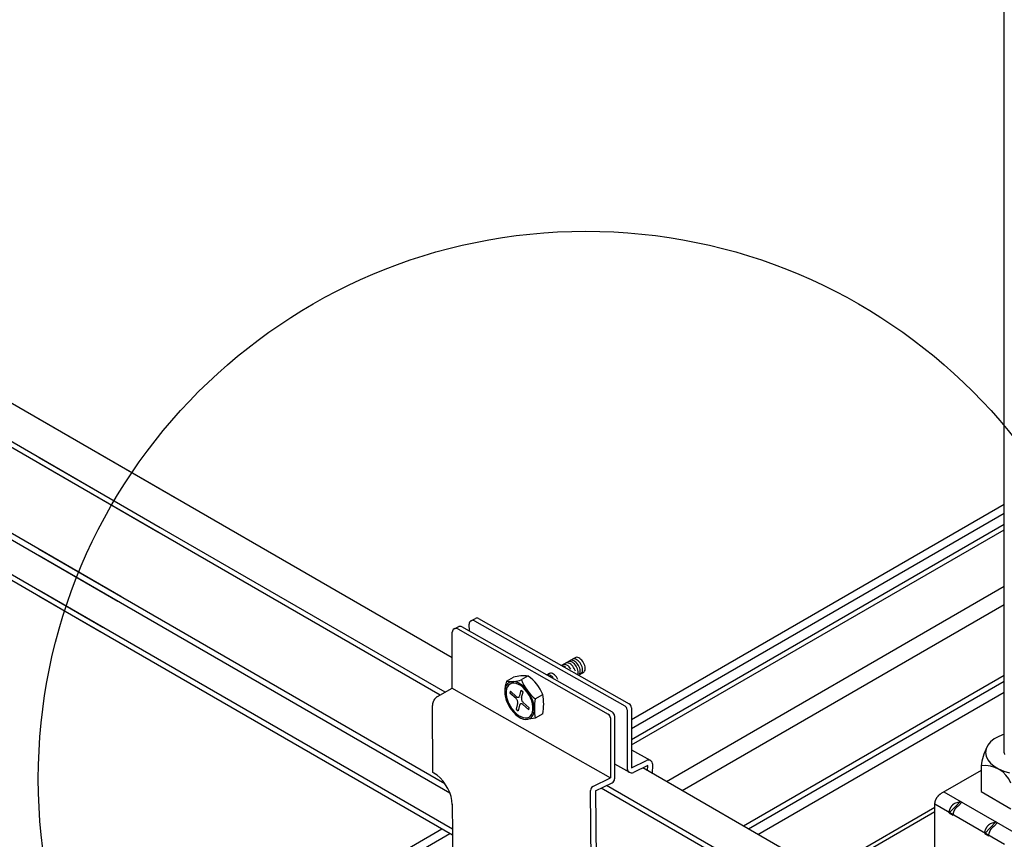
# Model space of a CAD drawing. Extents: x -10986 to 1073, y -7633 to 771.
# Drawn here: x -7642 to -7484, y -2063 to -1932 of the extents above; entities that cross this region are included whole.
import ezdxf

# ---------------------------------------------------------------- set-up
doc = ezdxf.new("R2010")
doc.units = 0
doc.header["$MEASUREMENT"] = 0
for name, color, linetype in [('_8-5_', 7, 'CONTINUOUS'), ('_8-7_', 7, 'CONTINUOUS'), ('_8-D_', 7, 'CONTINUOUS')]:
    doc.layers.add(name, color=color, linetype=linetype)

msp = doc.modelspace()

# ---------------------------------------------------------------- linework, layer by layer
at = {"layer": '_8-5_', "linetype": 'Continuous'}
for p, q in [((-7483.93, -2049.22), (-7483.93, -1677.27)), ((-7616.65, -2008.51), (-7782.07, -1913)), ((-7619.32, -2013.13), (-7787.16, -1916.23)), ((-7619.72, -2013.84), (-7787.02, -1917.25)), ((-7625.68, -2024.16), (-7787.16, -1930.93)), ((-7626.14, -2024.95), (-7787.16, -1931.98)), ((-7628.95, -2029.83), (-7790.76, -1936.41)), ((-7628.55, -2029.12), (-7787.18, -1937.54)), ((-7572.49, -2034), (-7638.97, -1995.62)), ((-7573.62, -2039.52), (-7638.77, -2001.91)), ((-7574.44, -2039.98), (-7638.77, -2002.84)), ((-7573.67, -2054.19), (-7638.77, -2016.61)), ((-7572.86, -2055.71), (-7638.77, -2017.66)), ((-7572.46, -2061.51), (-7638.77, -2023.22)), ((-7572.45, -2062.45), (-7638.77, -2024.16)), ((-7485.51, -2047.01), (-7486.1, -2047.5)), ((-7484.77, -2046.6), (-7485.51, -2047.01)), ((-7483.93, -2046.26), (-7484.77, -2046.6)), ((-7486.82, -2048.61), (-7486.91, -2049.2)), ((-7486.54, -2048.04), (-7486.82, -2048.61)), ((-7486.1, -2047.5), (-7486.54, -2048.04)), ((-7486.91, -2049.2), (-7486.83, -2049.8)), ((-7486.83, -2049.8), (-7486.57, -2050.37)), ((-7486.57, -2050.37), (-7486.14, -2050.91)), ((-7483.93, -2049.22), (-7483.88, -2049.5)), ((-7501.93, -2074.74), (-7541.91, -2051.65)), ((-7487.6, -2052.06), (-7494.12, -2055.83)), ((-7487.6, -2051.35), (-7487.6, -2055.47)), ((-7486.14, -2050.91), (-7485.55, -2051.4)), ((-7485.55, -2051.4), (-7484.83, -2051.83)), ((-7484.83, -2051.83), (-7483.98, -2052.17)), ((-7483.98, -2052.17), (-7483.05, -2052.43)), ((-7501.69, -2081.99), (-7548.59, -2054.9)), ((-7501.69, -2081.05), (-7547.72, -2054.47)), ((-7494.95, -2056.91), (-7494.93, -2056.86)), ((-7494.93, -2056.86), (-7494.91, -2056.81)), ((-7494.91, -2056.81), (-7494.89, -2056.76)), ((-7494.89, -2056.76), (-7494.87, -2056.71)), ((-7494.87, -2056.71), (-7494.85, -2056.66)), ((-7494.85, -2056.66), (-7494.82, -2056.61)), ((-7494.82, -2056.61), (-7494.8, -2056.56)), ((-7494.8, -2056.56), (-7494.77, -2056.51)), ((-7494.77, -2056.51), (-7494.74, -2056.46)), ((-7494.74, -2056.46), (-7494.71, -2056.41)), ((-7494.71, -2056.41), (-7494.68, -2056.37)), ((-7494.68, -2056.37), (-7494.65, -2056.32)), ((-7494.65, -2056.32), (-7494.61, -2056.28)), ((-7494.61, -2056.28), (-7494.58, -2056.23)), ((-7494.58, -2056.23), (-7494.54, -2056.19)), ((-7494.54, -2056.19), (-7494.51, -2056.15)), ((-7494.51, -2056.15), (-7494.47, -2056.11)), ((-7494.47, -2056.11), (-7494.43, -2056.07)), ((-7494.43, -2056.07), (-7494.4, -2056.03)), ((-7494.4, -2056.03), (-7494.36, -2056)), ((-7494.36, -2056), (-7494.32, -2055.97)), ((-7494.32, -2055.97), (-7494.28, -2055.93)), ((-7494.28, -2055.93), (-7494.24, -2055.9)), ((-7494.24, -2055.9), (-7494.2, -2055.88)), ((-7494.2, -2055.88), (-7494.16, -2055.85)), ((-7494.16, -2055.85), (-7494.12, -2055.83)), ((-7493.59, -2055.52), (-7482.4, -2061.98)), ((-7487.6, -2055.47), (-7482.85, -2058.21)), ((-7495.04, -2057.41), (-7495.03, -2057.36)), ((-7495.04, -2057.41), (-7483.85, -2063.87)), ((-7495.04, -2077.69), (-7495.04, -2057.41)), ((-7495.03, -2057.27), (-7495.02, -2057.22)), ((-7495.03, -2057.31), (-7495.03, -2057.27)), ((-7495.03, -2057.36), (-7495.03, -2057.31)), ((-7495.02, -2057.22), (-7495.01, -2057.17)), ((-7495.01, -2057.17), (-7495, -2057.12)), ((-7495, -2057.12), (-7494.99, -2057.07)), ((-7494.99, -2057.07), (-7494.98, -2057.02)), ((-7494.98, -2057.02), (-7494.97, -2056.96)), ((-7494.97, -2056.96), (-7494.95, -2056.91)), ((-7492.75, -2058.88), (-7490.96, -2057.03)), ((-7492.69, -2058.48), (-7492.68, -2058.43)), ((-7492.68, -2058.43), (-7492.66, -2058.38)), ((-7492.66, -2058.38), (-7492.64, -2058.33)), ((-7492.64, -2058.33), (-7492.63, -2058.28)), ((-7492.63, -2058.28), (-7492.6, -2058.23)), ((-7492.6, -2058.23), (-7492.58, -2058.18)), ((-7492.58, -2058.18), (-7492.56, -2058.13)), ((-7492.56, -2058.13), (-7492.53, -2058.08)), ((-7492.53, -2058.08), (-7492.51, -2058.03)), ((-7492.51, -2058.03), (-7492.48, -2057.98)), ((-7492.48, -2057.98), (-7492.45, -2057.93)), ((-7492.45, -2057.93), (-7492.42, -2057.88)), ((-7492.42, -2057.88), (-7492.39, -2057.83)), ((-7492.39, -2057.83), (-7492.36, -2057.79)), ((-7492.36, -2057.79), (-7492.33, -2057.74)), ((-7492.33, -2057.74), (-7492.29, -2057.7)), ((-7492.29, -2057.7), (-7492.26, -2057.66)), ((-7492.26, -2057.66), (-7492.22, -2057.62)), ((-7492.22, -2057.62), (-7492.18, -2057.58)), ((-7492.18, -2057.58), (-7492.15, -2057.54)), ((-7492.15, -2057.54), (-7492.11, -2057.5)), ((-7492.11, -2057.5), (-7492.07, -2057.47)), ((-7492.07, -2057.47), (-7492.03, -2057.43)), ((-7492.03, -2057.43), (-7491.99, -2057.4)), ((-7491.99, -2057.4), (-7491.95, -2057.37)), ((-7491.95, -2057.37), (-7491.91, -2057.35)), ((-7491.91, -2057.35), (-7491.87, -2057.32)), ((-7491.91, -2058.5), (-7491.89, -2058.45)), ((-7491.89, -2058.45), (-7491.86, -2058.4)), ((-7491.87, -2057.32), (-7491.83, -2057.3)), ((-7491.86, -2058.4), (-7491.83, -2058.35)), ((-7491.83, -2057.3), (-7490.96, -2057.03)), ((-7491.83, -2058.35), (-7491.81, -2058.3)), ((-7491.81, -2058.3), (-7491.78, -2058.25)), ((-7491.78, -2058.25), (-7491.74, -2058.21)), ((-7491.74, -2058.21), (-7491.71, -2058.16)), ((-7491.71, -2058.16), (-7491.68, -2058.12)), ((-7491.68, -2058.12), (-7491.64, -2058.07)), ((-7491.64, -2058.07), (-7491.61, -2058.03)), ((-7491.61, -2058.03), (-7491.57, -2057.99)), ((-7491.57, -2057.99), (-7491.54, -2057.95)), ((-7491.54, -2057.95), (-7491.5, -2057.91)), ((-7491.5, -2057.91), (-7491.46, -2057.88)), ((-7491.46, -2057.88), (-7491.42, -2057.84)), ((-7491.42, -2057.84), (-7491.39, -2057.81)), ((-7491.39, -2057.81), (-7491.35, -2057.78)), ((-7491.35, -2057.78), (-7491.31, -2057.75)), ((-7491.31, -2057.75), (-7491.27, -2057.72)), ((-7491.27, -2057.72), (-7491.23, -2057.69)), ((-7491.23, -2057.69), (-7491.19, -2057.67)), ((-7491.19, -2057.67), (-7490.73, -2057.17)), ((-7490.85, -2057.1), (-7490.96, -2057.03)), ((-7490.85, -2057.1), (-7490.73, -2057.17)), ((-7492.75, -2058.83), (-7492.74, -2058.78)), ((-7492.75, -2058.88), (-7492.75, -2058.83)), ((-7492.75, -2058.88), (-7492.1, -2059.25)), ((-7492.74, -2058.73), (-7492.73, -2058.69)), ((-7492.74, -2058.78), (-7492.74, -2058.73)), ((-7492.73, -2058.64), (-7492.72, -2058.59)), ((-7492.73, -2058.69), (-7492.73, -2058.64)), ((-7492.72, -2058.59), (-7492.71, -2058.54)), ((-7492.71, -2058.54), (-7492.69, -2058.48)), ((-7492.1, -2059.16), (-7492.09, -2059.11)), ((-7492.1, -2059.2), (-7492.1, -2059.16)), ((-7492.1, -2059.25), (-7492.1, -2059.2)), ((-7492.09, -2059.06), (-7492.08, -2059.01)), ((-7492.09, -2059.11), (-7492.09, -2059.06)), ((-7492.08, -2059.01), (-7492.07, -2058.96)), ((-7492.07, -2058.96), (-7492.06, -2058.91)), ((-7492.06, -2058.91), (-7492.05, -2058.86)), ((-7492.05, -2058.86), (-7492.03, -2058.81)), ((-7492.03, -2058.81), (-7492.02, -2058.76)), ((-7492.02, -2058.76), (-7492, -2058.7)), ((-7492, -2058.7), (-7491.98, -2058.65)), ((-7491.98, -2058.65), (-7491.96, -2058.6)), ((-7491.96, -2058.6), (-7491.94, -2058.55)), ((-7491.94, -2058.55), (-7491.91, -2058.5)), ((-7487.04, -2062.17), (-7485.26, -2060.33)), ((-7486.94, -2061.62), (-7486.92, -2061.57)), ((-7486.92, -2061.57), (-7486.9, -2061.52)), ((-7486.9, -2061.52), (-7486.88, -2061.47)), ((-7486.88, -2061.47), (-7486.85, -2061.42)), ((-7486.85, -2061.42), (-7486.83, -2061.37)), ((-7486.83, -2061.37), (-7486.8, -2061.32)), ((-7486.8, -2061.32), (-7486.77, -2061.27)), ((-7486.77, -2061.27), (-7486.75, -2061.22)), ((-7486.75, -2061.22), (-7486.72, -2061.18)), ((-7486.72, -2061.18), (-7486.68, -2061.13)), ((-7486.68, -2061.13), (-7486.65, -2061.08)), ((-7486.65, -2061.08), (-7486.62, -2061.04)), ((-7486.62, -2061.04), (-7486.59, -2060.99)), ((-7486.59, -2060.99), (-7486.55, -2060.95)), ((-7486.55, -2060.95), (-7486.51, -2060.91)), ((-7486.51, -2060.91), (-7486.48, -2060.87)), ((-7486.48, -2060.87), (-7486.44, -2060.83)), ((-7486.44, -2060.83), (-7486.4, -2060.8)), ((-7486.4, -2060.8), (-7486.37, -2060.76)), ((-7486.37, -2060.76), (-7486.33, -2060.73)), ((-7486.33, -2060.73), (-7486.29, -2060.7)), ((-7486.29, -2060.7), (-7486.25, -2060.67)), ((-7486.25, -2060.67), (-7486.21, -2060.64)), ((-7486.21, -2060.64), (-7486.17, -2060.61)), ((-7486.17, -2060.61), (-7486.13, -2060.59)), ((-7486.13, -2060.59), (-7485.26, -2060.33)), ((-7486.13, -2061.64), (-7486.1, -2061.6)), ((-7486.1, -2061.6), (-7486.07, -2061.55)), ((-7486.07, -2061.55), (-7486.04, -2061.5)), ((-7486.04, -2061.5), (-7486.01, -2061.46)), ((-7486.01, -2061.46), (-7485.97, -2061.41)), ((-7485.97, -2061.41), (-7485.94, -2061.37)), ((-7485.94, -2061.37), (-7485.9, -2061.33)), ((-7485.9, -2061.33), (-7485.87, -2061.28)), ((-7485.87, -2061.28), (-7485.83, -2061.25)), ((-7485.83, -2061.25), (-7485.79, -2061.21)), ((-7485.79, -2061.21), (-7485.76, -2061.17)), ((-7485.76, -2061.17), (-7485.72, -2061.14)), ((-7485.72, -2061.14), (-7485.68, -2061.1)), ((-7485.68, -2061.1), (-7485.64, -2061.07)), ((-7485.64, -2061.07), (-7485.6, -2061.04)), ((-7485.6, -2061.04), (-7485.56, -2061.01)), ((-7485.56, -2061.01), (-7485.52, -2060.99)), ((-7485.52, -2060.99), (-7485.48, -2060.96)), ((-7485.48, -2060.96), (-7485.03, -2060.46)), ((-7485.14, -2060.39), (-7485.26, -2060.33)), ((-7485.14, -2060.39), (-7485.03, -2060.46)), ((-7487.04, -2062.08), (-7487.03, -2062.03)), ((-7487.04, -2062.12), (-7487.04, -2062.08)), ((-7487.04, -2062.17), (-7487.04, -2062.12)), ((-7487.04, -2062.17), (-7486.4, -2062.54)), ((-7487.03, -2061.98), (-7487.02, -2061.93)), ((-7487.03, -2062.03), (-7487.03, -2061.98)), ((-7487.02, -2061.93), (-7487.01, -2061.88)), ((-7487.01, -2061.88), (-7487, -2061.83)), ((-7487, -2061.83), (-7486.99, -2061.78)), ((-7486.99, -2061.78), (-7486.97, -2061.73)), ((-7486.97, -2061.73), (-7486.96, -2061.68)), ((-7486.96, -2061.68), (-7486.94, -2061.62)), ((-7486.4, -2062.54), (-7486.39, -2062.5)), ((-7486.39, -2062.4), (-7486.38, -2062.35)), ((-7486.39, -2062.45), (-7486.39, -2062.4)), ((-7486.39, -2062.5), (-7486.39, -2062.45)), ((-7486.38, -2062.35), (-7486.37, -2062.3)), ((-7486.37, -2062.3), (-7486.36, -2062.25)), ((-7486.36, -2062.25), (-7486.35, -2062.2)), ((-7486.35, -2062.2), (-7486.34, -2062.15)), ((-7486.34, -2062.15), (-7486.33, -2062.1)), ((-7486.33, -2062.1), (-7486.31, -2062.05)), ((-7486.31, -2062.05), (-7486.29, -2062)), ((-7486.29, -2062), (-7486.27, -2061.95)), ((-7486.27, -2061.95), (-7486.25, -2061.9)), ((-7486.25, -2061.9), (-7486.23, -2061.84)), ((-7486.23, -2061.84), (-7486.21, -2061.79)), ((-7486.21, -2061.79), (-7486.18, -2061.74)), ((-7486.18, -2061.74), (-7486.16, -2061.69)), ((-7486.16, -2061.69), (-7486.13, -2061.64))]:
    msp.add_line(p, q, dxfattribs=at)
for centre, radius, start, end in [((-7479.93, -2051.97), 7.69, 151.9729, 175.3318), ((-7486.98, -2055.75), 4.45, 21.9786, 98.0213)]:
    msp.add_arc(centre, radius, start, end, dxfattribs=at)
at = {"layer": '_8-7_', "linetype": 'Continuous'}
for p, q in [((-7543.72, -2043.89), (-7483.93, -2009.37)), ((-7543.72, -2045.34), (-7483.93, -2010.82)), ((-7543.72, -2047.1), (-7483.93, -2012.58)), ((-7543.72, -2047.98), (-7483.93, -2013.46)), ((-7538.13, -2053.83), (-7483.93, -2022.53)), ((-7535.6, -2055.29), (-7483.93, -2025.46)), ((-7569.46, -2028.06), (-7568.77, -2027.69)), ((-7568.93, -2028.05), (-7544.78, -2041.73)), ((-7568.25, -2027.69), (-7544.08, -2041.39)), ((-7572.49, -2038.89), (-7572.49, -2029.87)), ((-7572.13, -2029.33), (-7571.41, -2028.98)), ((-7571.61, -2029.36), (-7547.46, -2043.04)), ((-7546.79, -2042.72), (-7570.95, -2029.03)), ((-7569.73, -2029.73), (-7569.77, -2028.59)), ((-7552.76, -2033.98), (-7554.94, -2035.23)), ((-7553.82, -2034.6), (-7553.9, -2034.63)), ((-7553.68, -2034.57), (-7553.82, -2034.6)), ((-7553.52, -2034.59), (-7553.68, -2034.57)), ((-7553.56, -2034.44), (-7553.57, -2034.44)), ((-7553.43, -2034.39), (-7553.56, -2034.44)), ((-7553.36, -2034.64), (-7553.52, -2034.59)), ((-7553.28, -2034.39), (-7553.43, -2034.39)), ((-7553.19, -2034.72), (-7553.36, -2034.64)), ((-7553.12, -2034.42), (-7553.28, -2034.39)), ((-7553.06, -2034.17), (-7553.19, -2034.22)), ((-7553.19, -2034.22), (-7553.19, -2034.22)), ((-7553.03, -2034.84), (-7553.19, -2034.72)), ((-7552.96, -2034.48), (-7553.12, -2034.42)), ((-7552.91, -2034.16), (-7553.06, -2034.17)), ((-7552.79, -2034.58), (-7552.96, -2034.48)), ((-7552.75, -2034.19), (-7552.91, -2034.16)), ((-7552.63, -2034.72), (-7552.79, -2034.58)), ((-7552.76, -2033.98), (-7552.77, -2033.98)), ((-7552.63, -2033.93), (-7552.76, -2033.98)), ((-7552.59, -2034.26), (-7552.75, -2034.19)), ((-7552.49, -2033.92), (-7552.63, -2033.93)), ((-7552.47, -2034.88), (-7552.63, -2034.72)), ((-7552.42, -2034.36), (-7552.59, -2034.26)), ((-7552.33, -2033.95), (-7552.49, -2033.92)), ((-7552.26, -2034.49), (-7552.42, -2034.36)), ((-7552.16, -2034.01), (-7552.33, -2033.95)), ((-7552.1, -2034.65), (-7552.26, -2034.49)), ((-7552, -2034.11), (-7552.16, -2034.01)), ((-7551.96, -2034.83), (-7552.1, -2034.65)), ((-7551.83, -2034.25), (-7552, -2034.11)), ((-7551.68, -2034.4), (-7551.83, -2034.25)), ((-7551.53, -2034.59), (-7551.68, -2034.4)), ((-7551.41, -2034.79), (-7551.53, -2034.59)), ((-7554.79, -2035.29), (-7554.84, -2035.29)), ((-7554.63, -2035.34), (-7554.79, -2035.29)), ((-7554.68, -2035.09), (-7554.73, -2035.12)), ((-7554.54, -2035.06), (-7554.68, -2035.09)), ((-7554.46, -2035.42), (-7554.63, -2035.34)), ((-7554.39, -2035.06), (-7554.54, -2035.06)), ((-7554.3, -2035.53), (-7554.46, -2035.42)), ((-7554.23, -2035.11), (-7554.39, -2035.06)), ((-7554.26, -2034.84), (-7554.3, -2034.87)), ((-7554.12, -2034.81), (-7554.26, -2034.84)), ((-7554.07, -2035.18), (-7554.23, -2035.11)), ((-7553.97, -2034.81), (-7554.12, -2034.81)), ((-7553.9, -2035.3), (-7554.07, -2035.18)), ((-7553.81, -2034.85), (-7553.97, -2034.81)), ((-7553.74, -2035.44), (-7553.9, -2035.3)), ((-7553.64, -2034.93), (-7553.81, -2034.85)), ((-7553.59, -2035.61), (-7553.74, -2035.44)), ((-7553.48, -2035.04), (-7553.64, -2034.93)), ((-7553.45, -2035.8), (-7553.59, -2035.61)), ((-7553.31, -2035.18), (-7553.48, -2035.04)), ((-7553.16, -2035.35), (-7553.31, -2035.18)), ((-7553.02, -2035.54), (-7553.16, -2035.35)), ((-7552.87, -2034.99), (-7553.03, -2034.84)), ((-7552.9, -2035.74), (-7553.02, -2035.54)), ((-7552.81, -2035.95), (-7552.9, -2035.74)), ((-7552.72, -2035.16), (-7552.87, -2034.99)), ((-7552.73, -2036.17), (-7552.81, -2035.95)), ((-7552.59, -2035.36), (-7552.72, -2035.16)), ((-7552.47, -2035.56), (-7552.59, -2035.36)), ((-7552.33, -2035.06), (-7552.47, -2034.88)), ((-7552.38, -2035.78), (-7552.47, -2035.56)), ((-7552.32, -2035.99), (-7552.38, -2035.78)), ((-7552.2, -2035.26), (-7552.33, -2035.06)), ((-7552.28, -2036.2), (-7552.32, -2035.99)), ((-7552.27, -2036.4), (-7552.28, -2036.2)), ((-7552.22, -2036.78), (-7551.43, -2036.34)), ((-7552.1, -2035.47), (-7552.2, -2035.26)), ((-7552.02, -2035.68), (-7552.1, -2035.47)), ((-7551.97, -2035.9), (-7552.02, -2035.68)), ((-7551.98, -2036.46), (-7551.95, -2036.29)), ((-7551.94, -2036.1), (-7551.97, -2035.9)), ((-7551.83, -2035.03), (-7551.96, -2034.83)), ((-7551.95, -2036.29), (-7551.94, -2036.1)), ((-7551.73, -2035.24), (-7551.83, -2035.03)), ((-7551.65, -2035.46), (-7551.73, -2035.24)), ((-7551.66, -2036.38), (-7551.6, -2036.24)), ((-7551.59, -2035.67), (-7551.65, -2035.46)), ((-7551.6, -2036.24), (-7551.57, -2036.07)), ((-7551.56, -2035.88), (-7551.59, -2035.67)), ((-7551.57, -2036.07), (-7551.56, -2035.88)), ((-7551.43, -2036.34), (-7551.32, -2036.26)), ((-7551.3, -2035), (-7551.41, -2034.79)), ((-7551.32, -2036.26), (-7551.24, -2036.14)), ((-7551.22, -2035.21), (-7551.3, -2035)), ((-7551.24, -2036.14), (-7551.18, -2035.99)), ((-7551.17, -2035.43), (-7551.22, -2035.21)), ((-7551.18, -2035.99), (-7551.14, -2035.82)), ((-7551.14, -2035.63), (-7551.17, -2035.43)), ((-7551.14, -2035.82), (-7551.14, -2035.63)), ((-7563.75, -2037.76), (-7562.67, -2037.13)), ((-7563.03, -2037.84), (-7563.34, -2037.96)), ((-7562.67, -2037.81), (-7563.03, -2037.84)), ((-7562.29, -2037.87), (-7562.67, -2037.81)), ((-7561.88, -2038.02), (-7562.29, -2037.87)), ((-7560.31, -2036.92), (-7561.4, -2037.55)), ((-7556.92, -2036.53), (-7557.31, -2036.76)), ((-7557.27, -2036.75), (-7557.28, -2036.75)), ((-7557.12, -2036.73), (-7557.27, -2036.75)), ((-7556.97, -2036.75), (-7557.12, -2036.73)), ((-7556.81, -2036.81), (-7556.97, -2036.75)), ((-7556.86, -2036.51), (-7556.94, -2036.54)), ((-7556.72, -2036.48), (-7556.86, -2036.51)), ((-7556.64, -2036.9), (-7556.81, -2036.81)), ((-7556.57, -2036.49), (-7556.72, -2036.48)), ((-7556.47, -2037.02), (-7556.64, -2036.9)), ((-7556.41, -2036.54), (-7556.57, -2036.49)), ((-7556.31, -2037.18), (-7556.47, -2037.02)), ((-7556.24, -2036.63), (-7556.41, -2036.54)), ((-7556.07, -2036.75), (-7556.24, -2036.63)), ((-7555.91, -2036.89), (-7556.07, -2036.75)), ((-7555.76, -2037.07), (-7555.91, -2036.89)), ((-7555.63, -2037.26), (-7555.76, -2037.07)), ((-7555.52, -2037.47), (-7555.63, -2037.26)), ((-7552.32, -2036.7), (-7552.33, -2036.71)), ((-7552.29, -2036.58), (-7552.27, -2036.4)), ((-7552.13, -2036.72), (-7552.04, -2036.61)), ((-7552.04, -2036.61), (-7551.98, -2036.46)), ((-7551.86, -2036.58), (-7551.75, -2036.5)), ((-7551.75, -2036.5), (-7551.66, -2036.38)), ((-7525.77, -2060.97), (-7483.93, -2036.81)), ((-7524.95, -2061.44), (-7483.93, -2037.76)), ((-7574.87, -2040.22), (-7572.48, -2038.88)), ((-7572.61, -2038.82), (-7547.1, -2053.26)), ((-7563.95, -2038.83), (-7564.03, -2039.26)), ((-7564.03, -2039.26), (-7564.03, -2039.73)), ((-7563.81, -2038.47), (-7563.95, -2038.83)), ((-7563.76, -2039), (-7563.83, -2039.39)), ((-7563.83, -2039.39), (-7563.83, -2039.83)), ((-7563.61, -2038.18), (-7563.81, -2038.47)), ((-7563.64, -2038.67), (-7563.76, -2039)), ((-7563.45, -2038.4), (-7563.64, -2038.67)), ((-7563.34, -2037.96), (-7563.61, -2038.18)), ((-7563.2, -2038.21), (-7563.45, -2038.4)), ((-7563.15, -2039.35), (-7563.24, -2039.66)), ((-7562.92, -2038.09), (-7563.2, -2038.21)), ((-7562.15, -2040.24), (-7563.15, -2039.35)), ((-7562.59, -2038.06), (-7562.92, -2038.09)), ((-7562.24, -2038.12), (-7562.59, -2038.06)), ((-7561.87, -2038.26), (-7562.24, -2038.12)), ((-7561.47, -2038.26), (-7561.88, -2038.02)), ((-7561.49, -2038.47), (-7561.87, -2038.26)), ((-7561.66, -2040.09), (-7561.42, -2039.2)), ((-7561.12, -2038.76), (-7561.49, -2038.47)), ((-7561.07, -2038.57), (-7561.47, -2038.26)), ((-7561.42, -2039.2), (-7561.12, -2039.47)), ((-7561.36, -2040.36), (-7561.12, -2039.47)), ((-7560.76, -2039.12), (-7561.12, -2038.76)), ((-7560.68, -2038.96), (-7561.07, -2038.57)), ((-7560.44, -2039.52), (-7560.76, -2039.12)), ((-7560.33, -2039.4), (-7560.68, -2038.96)), ((-7560.01, -2039.89), (-7560.33, -2039.4)), ((-7575.54, -2041.06), (-7575.56, -2041.1)), ((-7575.52, -2041.01), (-7575.54, -2041.06)), ((-7575.5, -2040.97), (-7575.52, -2041.01)), ((-7575.48, -2040.92), (-7575.5, -2040.97)), ((-7575.46, -2040.88), (-7575.48, -2040.92)), ((-7575.43, -2040.83), (-7575.46, -2040.88)), ((-7575.41, -2040.79), (-7575.43, -2040.83)), ((-7575.38, -2040.75), (-7575.41, -2040.79)), ((-7575.36, -2040.71), (-7575.38, -2040.75)), ((-7575.33, -2040.66), (-7575.36, -2040.71)), ((-7575.3, -2040.62), (-7575.33, -2040.66)), ((-7575.27, -2040.59), (-7575.3, -2040.62)), ((-7575.24, -2040.55), (-7575.27, -2040.59)), ((-7575.21, -2040.51), (-7575.24, -2040.55)), ((-7575.17, -2040.48), (-7575.21, -2040.51)), ((-7575.14, -2040.44), (-7575.17, -2040.48)), ((-7575.11, -2040.41), (-7575.14, -2040.44)), ((-7575.07, -2040.38), (-7575.11, -2040.41)), ((-7575.04, -2040.35), (-7575.07, -2040.38)), ((-7575.01, -2040.32), (-7575.04, -2040.35)), ((-7574.97, -2040.29), (-7575.01, -2040.32)), ((-7574.94, -2040.27), (-7574.97, -2040.29)), ((-7574.9, -2040.24), (-7574.94, -2040.27)), ((-7574.87, -2040.22), (-7574.9, -2040.24)), ((-7564.03, -2039.73), (-7563.95, -2040.24)), ((-7563.95, -2040.24), (-7563.81, -2040.77)), ((-7563.83, -2039.83), (-7563.76, -2040.29)), ((-7563.81, -2040.77), (-7563.61, -2041.3)), ((-7563.76, -2040.29), (-7563.64, -2040.77)), ((-7563.64, -2040.77), (-7563.45, -2041.26)), ((-7562.23, -2040.54), (-7563.24, -2039.66)), ((-7562.17, -2040.61), (-7562.23, -2040.54)), ((-7562.12, -2040.68), (-7562.17, -2040.61)), ((-7562.15, -2040.24), (-7562.09, -2040.29)), ((-7562.07, -2040.77), (-7562.12, -2040.68)), ((-7562.09, -2040.29), (-7562.02, -2040.32)), ((-7562.03, -2040.86), (-7562.07, -2040.77)), ((-7562, -2040.96), (-7562.03, -2040.86)), ((-7562.02, -2040.32), (-7561.95, -2040.34)), ((-7561.98, -2041.06), (-7562, -2040.96)), ((-7561.97, -2041.16), (-7561.98, -2041.06)), ((-7561.95, -2040.34), (-7561.89, -2040.34)), ((-7561.89, -2040.34), (-7561.83, -2040.32)), ((-7561.83, -2040.32), (-7561.77, -2040.29)), ((-7561.77, -2040.29), (-7561.73, -2040.24)), ((-7561.73, -2040.24), (-7561.69, -2040.17)), ((-7561.69, -2040.17), (-7561.66, -2040.09)), ((-7561.36, -2040.36), (-7561.38, -2040.45)), ((-7561.38, -2040.45), (-7561.38, -2040.54)), ((-7561.38, -2040.54), (-7561.37, -2040.64)), ((-7561.37, -2040.64), (-7561.35, -2040.74)), ((-7561.35, -2040.74), (-7561.33, -2040.84)), ((-7561.33, -2040.84), (-7561.29, -2040.93)), ((-7561.29, -2040.93), (-7561.24, -2041.02)), ((-7561.24, -2041.02), (-7561.18, -2041.09)), ((-7560.15, -2039.97), (-7560.44, -2039.52)), ((-7559.91, -2040.44), (-7560.15, -2039.97)), ((-7559.75, -2040.4), (-7560.01, -2039.89)), ((-7559.72, -2040.93), (-7559.91, -2040.44)), ((-7559.54, -2040.93), (-7559.75, -2040.4)), ((-7559.59, -2041.41), (-7559.72, -2040.93)), ((-7559.4, -2041.46), (-7559.54, -2040.93)), ((-7559.2, -2040.59), (-7557.95, -2039.87)), ((-7523.43, -2062.32), (-7483.93, -2039.52)), ((-7575.66, -2041.55), (-7575.67, -2041.59)), ((-7575.67, -2041.59), (-7575.67, -2041.63)), ((-7575.58, -2052.41), (-7575.67, -2041.63)), ((-7575.65, -2041.46), (-7575.66, -2041.51)), ((-7575.66, -2041.51), (-7575.66, -2041.55)), ((-7575.64, -2041.38), (-7575.65, -2041.42)), ((-7575.65, -2041.42), (-7575.65, -2041.46)), ((-7575.63, -2041.33), (-7575.64, -2041.38)), ((-7575.62, -2041.29), (-7575.63, -2041.33)), ((-7575.61, -2041.24), (-7575.62, -2041.29)), ((-7575.59, -2041.19), (-7575.61, -2041.24)), ((-7575.58, -2041.15), (-7575.59, -2041.19)), ((-7575.56, -2041.1), (-7575.58, -2041.15)), ((-7563.61, -2041.3), (-7563.34, -2041.81)), ((-7563.45, -2041.26), (-7563.2, -2041.73)), ((-7563.34, -2041.81), (-7563.03, -2042.3)), ((-7563.2, -2041.73), (-7562.92, -2042.18)), ((-7563.03, -2042.3), (-7562.67, -2042.74)), ((-7562.92, -2042.18), (-7562.59, -2042.58)), ((-7562.59, -2042.58), (-7562.24, -2042.94)), ((-7562, -2041.34), (-7562.24, -2042.23)), ((-7562.24, -2042.23), (-7561.93, -2042.5)), ((-7562, -2041.34), (-7561.98, -2041.25)), ((-7561.98, -2041.25), (-7561.97, -2041.16)), ((-7561.69, -2041.61), (-7561.93, -2042.5)), ((-7561.66, -2041.53), (-7561.69, -2041.61)), ((-7561.63, -2041.47), (-7561.66, -2041.53)), ((-7561.58, -2041.42), (-7561.63, -2041.47)), ((-7561.53, -2041.38), (-7561.58, -2041.42)), ((-7561.47, -2041.36), (-7561.53, -2041.38)), ((-7561.4, -2041.36), (-7561.47, -2041.36)), ((-7561.33, -2041.38), (-7561.4, -2041.36)), ((-7561.27, -2041.41), (-7561.33, -2041.38)), ((-7561.2, -2041.46), (-7561.27, -2041.41)), ((-7561.2, -2041.46), (-7560.2, -2042.35)), ((-7561.18, -2041.09), (-7561.12, -2041.16)), ((-7561.12, -2041.16), (-7560.12, -2042.04)), ((-7560.2, -2042.35), (-7560.12, -2042.04)), ((-7559.53, -2041.88), (-7559.59, -2041.41)), ((-7559.59, -2042.7), (-7559.53, -2042.31)), ((-7559.53, -2042.31), (-7559.53, -2041.88)), ((-7559.33, -2041.97), (-7559.4, -2041.46)), ((-7559.4, -2042.87), (-7559.33, -2042.44)), ((-7559.33, -2042.44), (-7559.33, -2041.97)), ((-7544.43, -2042.34), (-7544.43, -2051.74)), ((-7543.72, -2042), (-7543.72, -2051.63)), ((-7562.67, -2042.74), (-7562.29, -2043.13)), ((-7562.29, -2043.13), (-7561.88, -2043.44)), ((-7562.24, -2042.94), (-7561.87, -2043.23)), ((-7561.88, -2043.44), (-7561.47, -2043.68)), ((-7561.87, -2043.23), (-7561.49, -2043.44)), ((-7561.49, -2043.44), (-7561.12, -2043.58)), ((-7561.47, -2043.68), (-7561.07, -2043.83)), ((-7561.12, -2043.58), (-7560.76, -2043.64)), ((-7561.07, -2043.83), (-7560.68, -2043.89)), ((-7560.76, -2043.64), (-7560.44, -2043.61)), ((-7560.68, -2043.89), (-7560.33, -2043.86)), ((-7559.18, -2043.7), (-7560.54, -2043.89)), ((-7560.44, -2043.61), (-7560.15, -2043.5)), ((-7560.33, -2043.86), (-7560.01, -2043.74)), ((-7560.15, -2043.5), (-7559.91, -2043.3)), ((-7560.01, -2043.74), (-7559.75, -2043.53)), ((-7559.91, -2043.3), (-7559.72, -2043.04)), ((-7559.75, -2043.53), (-7559.54, -2043.23)), ((-7559.72, -2043.04), (-7559.59, -2042.7)), ((-7559.54, -2043.23), (-7559.4, -2042.87)), ((-7557.95, -2043), (-7559.18, -2043.7)), ((-7547.1, -2043.65), (-7547.1, -2053.26)), ((-7546.44, -2043.33), (-7546.44, -2053.41)), ((-7543.72, -2048.75), (-7540.74, -2050.44)), ((-7543.72, -2051.63), (-7541.31, -2050.46)), ((-7546.44, -2051), (-7544.05, -2052.37)), ((-7541.12, -2051.27), (-7543.42, -2052.38)), ((-7541.13, -2052.14), (-7541.12, -2051.27)), ((-7540.33, -2052.61), (-7540.3, -2051.11)), ((-7575.41, -2052.51), (-7575.58, -2052.41)), ((-7574.91, -2052.85), (-7575.41, -2052.51)), ((-7574.42, -2053.28), (-7574.91, -2052.85)), ((-7573.96, -2053.79), (-7574.42, -2053.28)), ((-7549.9, -2054.64), (-7547.11, -2053.27)), ((-7573.55, -2054.36), (-7573.96, -2053.79)), ((-7573.19, -2054.98), (-7573.55, -2054.36)), ((-7572.89, -2055.62), (-7573.19, -2054.98)), ((-7550.2, -2066.79), (-7550.29, -2055.27)), ((-7549.48, -2055.34), (-7546.81, -2054.03)), ((-7572.68, -2056.27), (-7572.89, -2055.62)), ((-7572.54, -2056.91), (-7572.68, -2056.27)), ((-7549.48, -2055.34), (-7549.39, -2066.39)), ((-7572.49, -2057.52), (-7572.54, -2056.91)), ((-7572.5, -2057.5), (-7572.49, -2057.66)), ((-7572.49, -2057.52), (-7572.41, -2067.03)), ((-7513.03, -2068.33), (-7495.04, -2057.94)), ((-7512.4, -2068.69), (-7495.04, -2058.66)), ((-7939.61, -2272.46), (-7574.15, -2061.46)), ((-7939.61, -2273.91), (-7572.89, -2062.19))]:
    msp.add_line(p, q, dxfattribs=at)
for centre, radius, start, end in [((-7569.18, -2028.57), 0.586, 63.4697, 183), ((-7568.5, -2028.21), 0.586, 64.4697, 117.5143), ((-7571.9, -2029.87), 0.586, 60.4697, 180), ((-7571.24, -2029.54), 0.586, 60.4697, 107.5125), ((-7559.52, -2039.35), 4.53, 159.4355, 200.9884), ((-7563.01, -2032.8), 5.01, 261.4453, 288.7625), ((-7560.94, -2043.19), 6.3, 84.2728, 105.935), ((-7554.56, -2034.87), 7.34, 201.4042, 231.0555), ((-7564.41, -2042.63), 7.03, 23.0773, 54.2866), ((-7550.43, -2042.14), 8.88, 169.8766, 190.1234), ((-7566.84, -2041.43), 9.03, 350.04, 9.9599), ((-7545.13, -2042.34), 0.703, 0, 60.4697), ((-7544.43, -2042), 0.703, 0, 60.4697), ((-7547.81, -2043.65), 0.703, 0, 60.4697), ((-7547.14, -2043.33), 0.703, 0, 60.4697), ((-7541.01, -2051.1), 0.703, 359.1519, 115.9291), ((-7543.72, -2051.74), 0.703, 180, 295.9291), ((-7543.72, -2051.74), 0.703, 180, 295.9291), ((-7547.14, -2053.41), 0.703, 295.9291, 0), ((-7549.59, -2055.27), 0.703, 116.1321, 180.4697)]:
    msp.add_arc(centre, radius, start, end, dxfattribs=at)
at = {"layer": '_8-D_', "color": 1, "linetype": 'Continuous'}
msp.add_circle((-7551.05, -2053.43), 87.85, dxfattribs=at)

doc.saveas('drawing.dxf')
